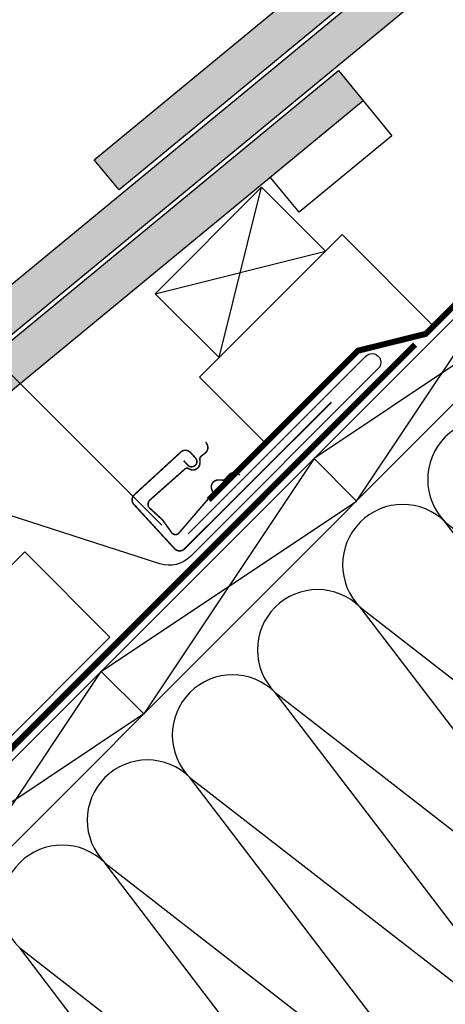
# Model space of a CAD drawing. Units: millimetres. Extents: x -93 to 4690, y -111 to 2514.
# Drawn here: x 1621 to 1762, y 1357 to 1684 of the extents above; entities that cross this region are included whole.
import ezdxf

# ---------------------------------------------------------------- set-up
doc = ezdxf.new("R2010")
doc.units = ezdxf.units.MM
doc.header["$LTSCALE"] = 20
doc.header["$MEASUREMENT"] = 0
doc.linetypes.add('AUSGEZOGEN', pattern=[0])
doc.linetypes.add('VERDECKT2', pattern=[0.1875, 0.125, -0.0625])
for name, color, linetype in [('VELUX-1_10', 1, 'Continuous'), ('VELUX-BDX', 6, 'Continuous'), ('VELUX-DACH', 7, 'Continuous'), ('VELUX-DACHEINDECKUNG', 8, 'AUSGEZOGEN'), ('VELUX-DACHSCHRAFFUR', 8, 'Continuous'), ('VELUX-EINDECKRAHMEN', 4, 'Continuous')]:
    doc.layers.add(name, color=color, linetype=linetype)

# ---------------------------------------------------------------- blocks, each defined once
blk = doc.blocks.new('Biber_Doppel_o')
at = {"layer": 'VELUX-DACHSCHRAFFUR'}
blk.add_hatch(color=256, dxfattribs=at).paths.add_polyline_path([(-288.92, -181.75), (-280.65, -191.78), (12.57, 49.93), (4.3, 59.96)])
at = {"layer": 'VELUX-DACHEINDECKUNG'}
blk.add_lwpolyline([(12.57, 49.93), (-280.65, -191.78), (-288.92, -181.75), (4.3, 59.96), (22.11, 38.35), (-8.76, 12.91), (-18.3, 24.49)], dxfattribs=at)
blk = doc.blocks.new('Wasserableitrinne_o')
at = {"layer": 'VELUX-EINDECKRAHMEN', "color": 4, "const_width": 0.5}
blk.add_lwpolyline([(226.55, 217.92), (227.9, 216.45, 0.414214), (230.37, 216.34, 0.414214), (230.48, 218.81), (228.79, 220.65, 0.414214), (225.61, 220.79), (210.14, 206.58, 0.414214), (210.01, 203.4), (223.54, 188.68, 0.414214), (226.72, 188.54), (275.64, 237.32)], format="xyb", dxfattribs=at)
at = {"layer": 'VELUX-EINDECKRAHMEN', "const_width": 0.5}
blk.add_lwpolyline([(245.24, 213.15), (244.48, 213.6, 0.365089), (241.49, 213.12), (240.32, 211.76, -0.231117), (239.64, 211.46), (238.18, 211.53, 0.5577), (235.92, 208.23), (236.17, 207.67, -0.348014), (236.04, 206.77), (224.76, 193.65, -0.365089), (222.65, 193.88), (219.56, 198.21), (214.89, 202.5, -0.236818), (215.06, 204.62), (227.09, 215.27, -0.289295), (228, 215.36), (228.55, 215.08, 0.5577), (231.95, 217.19), (231.94, 218.65, -0.223594), (232.27, 219.33), (233.68, 220.43, 0.365089), (234.3, 223.4), (233.88, 224.17)], format="xyb", dxfattribs=at)
blk = doc.blocks.new('Wasserableitrinne_2_o')
at = {"layer": 'VELUX-BDX'}
blk.add_blockref('Wasserableitrinne_o', (-26.68, -26.68), dxfattribs=at)

msp = doc.modelspace()

# ---------------------------------------------------------------- hatches: boundary and pattern name
at = {"layer": 'VELUX-DACHSCHRAFFUR'}
msp.add_hatch(color=256, dxfattribs=at).paths.add_polyline_path([(1465.68, 1451.96), (1473.95, 1441.93), (1734.89, 1657.04), (1726.63, 1667.07)])

# ---------------------------------------------------------------- linework, layer by layer
at = {"layer": 'VELUX-1_10'}
msp.add_line((1505.29, 1678.76), (1667.95, 1516.1), dxfattribs=at)
at = {"layer": 'VELUX-BDX', "color": 6, "linetype": 'AUSGEZOGEN'}
msp.add_lwpolyline([(1676.73, 1513.21), (1735.77, 1572.25, -1.000007), (1739.9, 1568.12), (1677.49, 1505.71, -0.281258), (1667.36, 1503.26), (1599.34, 1525.14, 0.281258), (1594.27, 1523.92), (1471.68, 1401.33, -0.109639), (1469.85, 1400.17), (1467.08, 1399.16, 0.109639), (1465.98, 1398.46), (1437.89, 1370.37, -0.414214), (1430.82, 1370.37), (1404.49, 1394.92)], format="xyb", dxfattribs=at)
at = {"layer": 'VELUX-DACH'}
for p, q in [((1506.41, 1326.14), (2047.7, 1867.43)), ((1520.56, 1312), (2075.98, 1867.43)), ((1665.76, 1592.97), (1701.11, 1628.32)), ((1701.11, 1628.32), (1722.33, 1607.11)), ((1680.44, 1565.23), (1727.87, 1612.65)), ((1727.87, 1612.65), (1758.28, 1582.25)), ((1665.76, 1592.97), (1686.97, 1571.75)), ((1680.44, 1565.23), (1702.36, 1543.31)), ((1473.89, 1358.67), (1622.45, 1507.23)), ((1622.45, 1507.23), (1650.73, 1478.95)), ((1502.17, 1330.38), (1650.73, 1478.95))]:
    msp.add_line(p, q, dxfattribs=at)
at = {"layer": 'VELUX-DACH', "linetype": 'AUSGEZOGEN'}
for p, q in [((1718.55, 1538.27), (1732.69, 1524.13)), ((1647.83, 1467.56), (1661.98, 1453.42))]:
    msp.add_line(p, q, dxfattribs=at)
at = {"layer": 'VELUX-DACH', "color": 3, "linetype": 'VERDECKT2', "const_width": 2}
msp.add_lwpolyline([(1683.56, 1524.5), (1733.1, 1574.04), (1755.66, 1579.64), (2043.46, 1867.43)], dxfattribs=at)
msp.add_lwpolyline([(1462.58, 1392.62), (1451.26, 1381.3, 0.414214), (1451.26, 1377.05), (1500.05, 1328.26, 0.414213), (1504.29, 1328.26), (1752.13, 1576.1)], format="xyb", dxfattribs=at)
at = {"layer": 'VELUX-DACHEINDECKUNG'}
for points in [[(1465.68, 1451.96), (1726.63, 1667.07), (1744.44, 1645.46), (1713.57, 1620.02), (1704.03, 1631.59)], [(1734.89, 1657.04), (1473.95, 1441.93)]]:
    msp.add_lwpolyline(points, dxfattribs=at)
at = {"layer": 'VELUX-DACHSCHRAFFUR'}
for p, q in [((1686.97, 1571.75), (1701.11, 1628.32)), ((1732.69, 1524.13), (1789.26, 1608.98)), ((1665.76, 1592.97), (1722.33, 1607.11)), ((1803.4, 1594.84), (1718.55, 1538.27)), ((1718.55, 1538.27), (1661.98, 1453.42)), ((1647.83, 1467.56), (1732.69, 1524.13)), ((1762.16, 1517.13), (1884.82, 1421.9)), ((1856.54, 1393.62), (1762.16, 1517.13)), ((1733.88, 1488.85), (1856.54, 1393.62)), ((1828.25, 1365.33), (1733.88, 1488.85)), ((1733.88, 1488.85), (1856.54, 1393.62)), ((1591.27, 1382.71), (1647.83, 1467.56)), ((1705.59, 1460.56), (1828.25, 1365.33)), ((1799.97, 1337.05), (1705.59, 1460.56)), ((1661.98, 1453.42), (1577.12, 1396.85)), ((1677.31, 1432.28), (1799.97, 1337.05)), ((1771.68, 1308.76), (1677.31, 1432.28)), ((1649.02, 1404), (1771.68, 1308.76)), ((1743.4, 1280.48), (1649.02, 1404)), ((1620.74, 1375.71), (1743.4, 1280.48)), ((1697.34, 1275.46), (1620.74, 1375.71))]:
    msp.add_line(p, q, dxfattribs=at)
for centre in [(1776.3, 1531.27), (1776.3, 1531.27), (1748.02, 1502.99), (1748.02, 1502.99), (1719.73, 1474.71), (1691.45, 1446.42), (1663.17, 1418.14), (1634.88, 1389.85)]:
    msp.add_arc(centre, 20, 45, 225, dxfattribs=at)

# ---------------------------------------------------------------- block references
at = {"layer": 'VELUX-BDX'}
for name, p in [('Biber_Doppel_o', (1934.46, 1819.24)), ('Biber_Doppel_o', (1828.39, 1713.18)), ('Wasserableitrinne_2_o', (1475.36, 1346.29))]:
    msp.add_blockref(name, p, dxfattribs=at)

doc.saveas('drawing.dxf')
